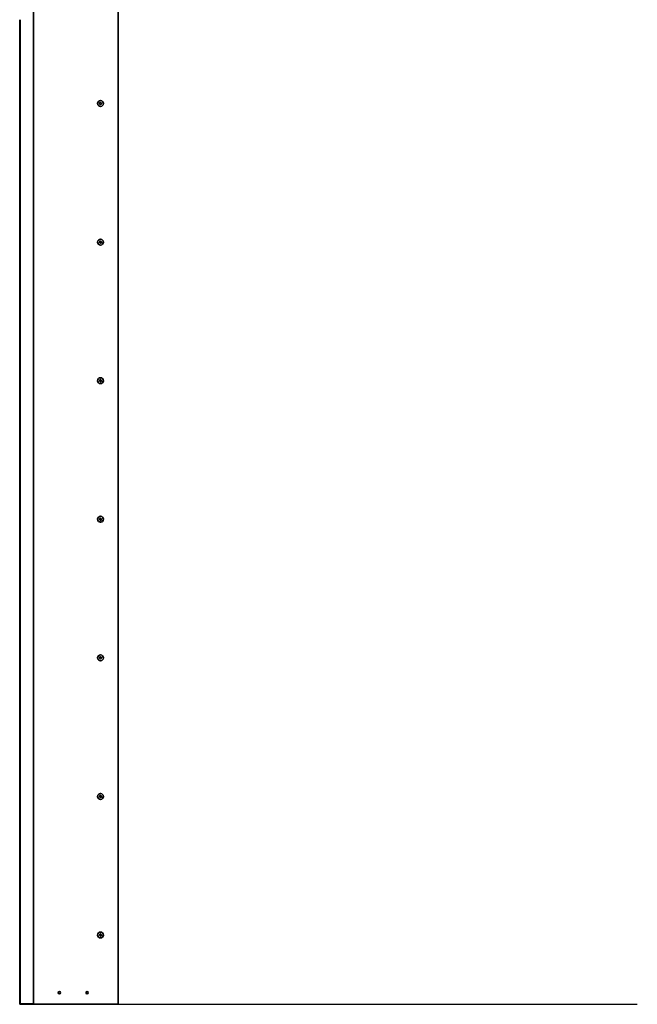
# Model space of a CAD drawing. Units: millimetres. Extents: x -5212 to 83958, y -235 to 115762.
# Drawn here: x 1235 to 2572, y 1072 to 3203 of the extents above; entities that cross this region are included whole.
import ezdxf

# ---------------------------------------------------------------- set-up
doc = ezdxf.new("R2010")
doc.units = ezdxf.units.MM
doc.layers.add('Z_Kontur-Magenta 0.35', color=6, linetype='Continuous', lineweight=35)
doc.layers.add('Z_Wand-Grün 0.5', color=3, linetype='Continuous')

msp = doc.modelspace()

# ---------------------------------------------------------------- linework, layer by layer
at = {"layer": 'Z_Kontur-Magenta 0.35'}
for p, q in [((1265.00449133, 1071.51174554), (1265.00449133, 4819.51174554)), ((1448.00449133, 4818.01174554), (1448.00449133, 1071.51174554)), ((1235.00449133, 3203.01174554), (1235.00449133, 1071.51174554)), ((1236.00449133, 1072.51174554), (1236.00449133, 3203.01174554)), ((1235.00449133, 1071.51174554), (1265.00449133, 1071.51174554)), ((1265.00449133, 1072.51174554), (1236.00449133, 1072.51174554)), ((1265.00449133, 1071.51174554), (1269.00449133, 1071.51174554)), ((1444.00449133, 1071.51174554), (1269.00449133, 1071.51174554)), ((1444.00449133, 1071.51174554), (1448.00449133, 1071.51174554))]:
    msp.add_line(p, q, dxfattribs=at)
for centre, radius in [((1410.00449133, 3021.51174554), 6.375), ((1410.00449133, 2721.51174554), 6.375), ((1410.00449133, 2421.51174554), 6.375), ((1410.00449133, 2121.51174554), 6.375), ((1410.00449133, 1821.51174554), 6.375), ((1410.00449133, 1521.51174554), 6.375), ((1410.00449133, 1221.51174554), 6.375), ((1321.00449133, 1096.51174554), 2.4585), ((1381.00449133, 1096.51174554), 2.4585)]:
    msp.add_circle(centre, radius, dxfattribs=at)
for centre, radius, start, end in [((1408.04777449, 3020.94107724), 0.41176471, 120.7995838894, 156.1249197483), ((1408.04777449, 3020.94107724), 0.41176471, 236.3932885576, 271.7186244166), ((1407.31564983, 3022.16924805), 1.01806397, 300.7995838894, 31.7186244167), ((1408.0906567, 3019.51189175), 1.01806397, 0.7995838894, 91.7186244166), ((1408.53191966, 3022.92097789), 0.41176471, 176.3932885578, 211.7186244167), ((1408.53191966, 3022.92097789), 0.41176471, 60.7995838894, 96.1249197483), ((1409.22948446, 3024.16910184), 1.01806397, 240.7995838894, 331.7186244167), ((1409.52034615, 3019.5318449), 0.41176471, 180.7995838895, 216.1249197484), ((1409.52034615, 3019.5318449), 0.41176471, 296.3932885578, 331.7186244167), ((1410.7794982, 3018.85438924), 1.01806397, 60.7995838894, 151.7186244167), ((1410.48863651, 3023.49164618), 0.41176471, 116.3932885578, 151.7186244167), ((1410.48863651, 3023.49164618), 0.41176471, 0.7995838895, 36.1249197484), ((1411.91832596, 3023.51159933), 1.01806397, 180.7995838894, 271.7186244166), ((1411.47706299, 3020.10251319), 0.41176471, 240.7995838894, 276.1249197483), ((1412.69333283, 3020.85424303), 1.01806397, 120.7995838894, 211.7186244167), ((1411.47706299, 3020.10251319), 0.41176471, 356.3932885578, 31.7186244167), ((1411.96120817, 3022.08241384), 0.41176471, 56.3932885576, 91.7186244166), ((1411.96120817, 3022.08241384), 0.41176471, 300.7995838894, 336.1249197483), ((1408.04777449, 2720.94107724), 0.41176471, 120.7995838894, 156.1249197483), ((1408.04777449, 2720.94107724), 0.41176471, 236.3932885576, 271.7186244166), ((1407.31564983, 2722.16924805), 1.01806397, 300.7995838894, 31.7186244167), ((1408.0906567, 2719.51189175), 1.01806397, 0.7995838894, 91.7186244166), ((1408.53191966, 2722.92097789), 0.41176471, 176.3932885578, 211.7186244167), ((1408.53191966, 2722.92097789), 0.41176471, 60.7995838894, 96.1249197483), ((1409.22948446, 2724.16910184), 1.01806397, 240.7995838894, 331.7186244167), ((1409.52034615, 2719.5318449), 0.41176471, 180.7995838895, 216.1249197484), ((1409.52034615, 2719.5318449), 0.41176471, 296.3932885578, 331.7186244167), ((1410.7794982, 2718.85438924), 1.01806397, 60.7995838894, 151.7186244167), ((1410.48863651, 2723.49164618), 0.41176471, 116.3932885578, 151.7186244167), ((1410.48863651, 2723.49164618), 0.41176471, 0.7995838895, 36.1249197484), ((1411.91832596, 2723.51159933), 1.01806397, 180.7995838894, 271.7186244166), ((1411.47706299, 2720.10251319), 0.41176471, 240.7995838894, 276.1249197483), ((1412.69333283, 2720.85424303), 1.01806397, 120.7995838894, 211.7186244167), ((1411.47706299, 2720.10251319), 0.41176471, 356.3932885578, 31.7186244167), ((1411.96120817, 2722.08241384), 0.41176471, 56.3932885576, 91.7186244166), ((1411.96120817, 2722.08241384), 0.41176471, 300.7995838894, 336.1249197483), ((1408.04777449, 2420.94107724), 0.41176471, 120.7995838894, 156.1249197483), ((1408.04777449, 2420.94107724), 0.41176471, 236.3932885576, 271.7186244166), ((1407.31564983, 2422.16924805), 1.01806397, 300.7995838894, 31.7186244167), ((1408.0906567, 2419.51189175), 1.01806397, 0.7995838894, 91.7186244166), ((1408.53191966, 2422.92097789), 0.41176471, 176.3932885578, 211.7186244167), ((1408.53191966, 2422.92097789), 0.41176471, 60.7995838894, 96.1249197483), ((1409.22948446, 2424.16910184), 1.01806397, 240.7995838894, 331.7186244167), ((1409.52034615, 2419.5318449), 0.41176471, 180.7995838895, 216.1249197484), ((1409.52034615, 2419.5318449), 0.41176471, 296.3932885578, 331.7186244167), ((1410.7794982, 2418.85438924), 1.01806397, 60.7995838894, 151.7186244167), ((1410.48863651, 2423.49164618), 0.41176471, 116.3932885578, 151.7186244167), ((1410.48863651, 2423.49164618), 0.41176471, 0.7995838895, 36.1249197484), ((1411.91832596, 2423.51159933), 1.01806397, 180.7995838894, 271.7186244166), ((1411.47706299, 2420.10251319), 0.41176471, 240.7995838894, 276.1249197483), ((1412.69333283, 2420.85424303), 1.01806397, 120.7995838894, 211.7186244167), ((1411.47706299, 2420.10251319), 0.41176471, 356.3932885578, 31.7186244167), ((1411.96120817, 2422.08241384), 0.41176471, 56.3932885576, 91.7186244166), ((1411.96120817, 2422.08241384), 0.41176471, 300.7995838894, 336.1249197483), ((1408.04777449, 2120.94107724), 0.41176471, 120.7995838894, 156.1249197483), ((1408.04777449, 2120.94107724), 0.41176471, 236.3932885576, 271.7186244166), ((1407.31564983, 2122.16924805), 1.01806397, 300.7995838894, 31.7186244167), ((1408.0906567, 2119.51189175), 1.01806397, 0.7995838894, 91.7186244166), ((1408.53191966, 2122.92097789), 0.41176471, 176.3932885578, 211.7186244167), ((1408.53191966, 2122.92097789), 0.41176471, 60.7995838894, 96.1249197483), ((1409.22948446, 2124.16910184), 1.01806397, 240.7995838894, 331.7186244167), ((1409.52034615, 2119.5318449), 0.41176471, 180.7995838895, 216.1249197484), ((1409.52034615, 2119.5318449), 0.41176471, 296.3932885578, 331.7186244167), ((1410.7794982, 2118.85438924), 1.01806397, 60.7995838894, 151.7186244167), ((1410.48863651, 2123.49164618), 0.41176471, 116.3932885578, 151.7186244167), ((1410.48863651, 2123.49164618), 0.41176471, 0.7995838895, 36.1249197484), ((1411.91832596, 2123.51159933), 1.01806397, 180.7995838894, 271.7186244166), ((1411.47706299, 2120.10251319), 0.41176471, 240.7995838894, 276.1249197483), ((1412.69333283, 2120.85424303), 1.01806397, 120.7995838894, 211.7186244167), ((1411.47706299, 2120.10251319), 0.41176471, 356.3932885578, 31.7186244167), ((1411.96120817, 2122.08241384), 0.41176471, 56.3932885576, 91.7186244166), ((1411.96120817, 2122.08241384), 0.41176471, 300.7995838894, 336.1249197483), ((1408.04777449, 1820.94107724), 0.41176471, 120.7995838894, 156.1249197483), ((1408.04777449, 1820.94107724), 0.41176471, 236.3932885576, 271.7186244166), ((1407.31564983, 1822.16924805), 1.01806397, 300.7995838894, 31.7186244167), ((1408.0906567, 1819.51189175), 1.01806397, 0.7995838894, 91.7186244166), ((1408.53191966, 1822.92097789), 0.41176471, 176.3932885578, 211.7186244167), ((1408.53191966, 1822.92097789), 0.41176471, 60.7995838894, 96.1249197483), ((1409.22948446, 1824.16910184), 1.01806397, 240.7995838894, 331.7186244167), ((1409.52034615, 1819.5318449), 0.41176471, 180.7995838895, 216.1249197484), ((1409.52034615, 1819.5318449), 0.41176471, 296.3932885578, 331.7186244167), ((1410.7794982, 1818.85438924), 1.01806397, 60.7995838894, 151.7186244167), ((1410.48863651, 1823.49164618), 0.41176471, 116.3932885578, 151.7186244167), ((1410.48863651, 1823.49164618), 0.41176471, 0.7995838895, 36.1249197484), ((1411.91832596, 1823.51159933), 1.01806397, 180.7995838894, 271.7186244166), ((1411.47706299, 1820.10251319), 0.41176471, 240.7995838894, 276.1249197483), ((1412.69333283, 1820.85424303), 1.01806397, 120.7995838894, 211.7186244167), ((1411.47706299, 1820.10251319), 0.41176471, 356.3932885578, 31.7186244167), ((1411.96120817, 1822.08241384), 0.41176471, 56.3932885576, 91.7186244166), ((1411.96120817, 1822.08241384), 0.41176471, 300.7995838894, 336.1249197483), ((1408.04777449, 1520.94107724), 0.41176471, 120.7995838894, 156.1249197483), ((1408.04777449, 1520.94107724), 0.41176471, 236.3932885576, 271.7186244166), ((1407.31564983, 1522.16924805), 1.01806397, 300.7995838894, 31.7186244167), ((1408.0906567, 1519.51189175), 1.01806397, 0.7995838894, 91.7186244166), ((1408.53191966, 1522.92097789), 0.41176471, 176.3932885578, 211.7186244167), ((1408.53191966, 1522.92097789), 0.41176471, 60.7995838894, 96.1249197483), ((1409.22948446, 1524.16910184), 1.01806397, 240.7995838894, 331.7186244167), ((1409.52034615, 1519.5318449), 0.41176471, 180.7995838895, 216.1249197484), ((1409.52034615, 1519.5318449), 0.41176471, 296.3932885578, 331.7186244167), ((1410.7794982, 1518.85438924), 1.01806397, 60.7995838894, 151.7186244167), ((1410.48863651, 1523.49164618), 0.41176471, 116.3932885578, 151.7186244167), ((1410.48863651, 1523.49164618), 0.41176471, 0.7995838895, 36.1249197484), ((1411.91832596, 1523.51159933), 1.01806397, 180.7995838894, 271.7186244166), ((1411.47706299, 1520.10251319), 0.41176471, 240.7995838894, 276.1249197483), ((1412.69333283, 1520.85424303), 1.01806397, 120.7995838894, 211.7186244167), ((1411.47706299, 1520.10251319), 0.41176471, 356.3932885578, 31.7186244167), ((1411.96120817, 1522.08241384), 0.41176471, 56.3932885576, 91.7186244166), ((1411.96120817, 1522.08241384), 0.41176471, 300.7995838894, 336.1249197483), ((1408.04777449, 1220.94107724), 0.41176471, 120.7995838894, 156.1249197484), ((1408.04777449, 1220.94107724), 0.41176471, 236.3932885577, 271.7186244166), ((1407.31564983, 1222.16924805), 1.01806397, 300.7995838894, 31.7186244167), ((1408.0906567, 1219.51189175), 1.01806397, 0.7995838894, 91.7186244166), ((1408.53191966, 1222.92097789), 0.41176471, 176.3932885578, 211.7186244167), ((1408.53191966, 1222.92097789), 0.41176471, 60.7995838894, 96.1249197483), ((1409.22948446, 1224.16910184), 1.01806397, 240.7995838894, 331.7186244167), ((1409.52034615, 1219.5318449), 0.41176471, 180.7995838895, 216.1249197484), ((1409.52034615, 1219.5318449), 0.41176471, 296.3932885578, 331.7186244167), ((1410.7794982, 1218.85438924), 1.01806397, 60.7995838894, 151.7186244167), ((1410.48863651, 1223.49164618), 0.41176471, 116.3932885578, 151.7186244167), ((1410.48863651, 1223.49164618), 0.41176471, 0.7995838895, 36.1249197484), ((1411.91832596, 1223.51159933), 1.01806397, 180.7995838894, 271.7186244166), ((1411.47706299, 1220.10251319), 0.41176471, 240.7995838894, 276.1249197483), ((1412.69333283, 1220.85424303), 1.01806397, 120.7995838894, 211.7186244167), ((1411.47706299, 1220.10251319), 0.41176471, 356.3932885578, 31.7186244167), ((1411.96120817, 1222.08241384), 0.41176471, 56.3932885577, 91.7186244166), ((1411.96120817, 1222.08241384), 0.41176471, 300.7995838894, 336.1249197484)]:
    msp.add_arc(centre, radius, start, end, dxfattribs=at)
for points, knots in [([(1407.8198672, 3020.59813637), (1407.78892114, 3020.61870211), (1407.76085204, 3020.64339498), (1407.70248575, 3020.71081641), (1407.67623553, 3020.75613467), (1407.6412506, 3020.85616148), (1407.63362641, 3020.9102027), (1407.63944332, 3021.01375877), (1407.6511753, 3021.06239465), (1407.67124445, 3021.1077365)], [0.041565854965, 0.041565854965, 0.041565854965, 0.041565854965, 0.052748284567, 0.052748284567, 0.06832197498, 0.06832197498, 0.084539466384, 0.084539466384, 0.099440990282, 0.099440990282, 0.099440990282, 0.099440990282]), ([(1408.12097051, 3022.94688094), (1408.12127586, 3022.9517252), (1408.12166705, 3022.95656705), (1408.12708942, 3023.01153013), (1408.14119025, 3023.06032727), (1408.18732615, 3023.15244661), (1408.21971627, 3023.19456854), (1408.3002945, 3023.26581771), (1408.34828672, 3023.29359412), (1408.42879777, 3023.32075321), (1408.45820249, 3023.32719607), (1408.4879858, 3023.33039209)], [0.025604766528, 0.025604766528, 0.025604766528, 0.025604766528, 0.02706306744, 0.02706306744, 0.042174957207, 0.042174957207, 0.057970355149, 0.057970355149, 0.074440432194, 0.074440432194, 0.083462145171, 0.083462145171, 0.083462145171, 0.083462145171]), ([(1409.70338802, 3019.16300096), (1409.66960747, 3019.14623709), (1409.63363148, 3019.13416762), (1409.54542547, 3019.11757704), (1409.49302946, 3019.11771785), (1409.38894711, 3019.13787874), (1409.33839812, 3019.15852271), (1409.25235403, 3019.21539925), (1409.21662402, 3019.24952992), (1409.18774998, 3019.28908995)], [0.02961304023, 0.02961304023, 0.02961304023, 0.02961304023, 0.040960851243, 0.040960851243, 0.056540750274, 0.056540750274, 0.072764747511, 0.072764747511, 0.08748519398, 0.08748519398, 0.08748519398, 0.08748519398]), ([(1410.30559464, 3023.86049012), (1410.33937519, 3023.87725399), (1410.37535118, 3023.88932346), (1410.46355719, 3023.90591404), (1410.5159532, 3023.90577323), (1410.62003555, 3023.88561234), (1410.67058454, 3023.86496837), (1410.75662863, 3023.80809183), (1410.79235864, 3023.77396116), (1410.82123268, 3023.73440113)], [0.02961304023, 0.02961304023, 0.02961304023, 0.02961304023, 0.040960851243, 0.040960851243, 0.056540750274, 0.056540750274, 0.072764747511, 0.072764747511, 0.08748519398, 0.08748519398, 0.08748519398, 0.08748519398]), ([(1411.88801214, 3020.07661014), (1411.8877068, 3020.07176588), (1411.88731561, 3020.06692403), (1411.88189324, 3020.01196095), (1411.86779241, 3019.96316381), (1411.82165651, 3019.87104447), (1411.78926638, 3019.82892254), (1411.70868816, 3019.75767337), (1411.66069594, 3019.72989696), (1411.58018489, 3019.70273787), (1411.55078016, 3019.69629501), (1411.52099686, 3019.69309899)], [0.025604766528, 0.025604766528, 0.025604766528, 0.025604766528, 0.02706306744, 0.02706306744, 0.042174957207, 0.042174957207, 0.057970355149, 0.057970355149, 0.074440432194, 0.074440432194, 0.083462145171, 0.083462145171, 0.083462145171, 0.083462145171]), ([(1412.18911545, 3022.42535471), (1412.22006152, 3022.40478897), (1412.24813062, 3022.3800961), (1412.30649691, 3022.31267467), (1412.33274713, 3022.26735641), (1412.36773206, 3022.1673296), (1412.37535625, 3022.11328838), (1412.36953934, 3022.00973231), (1412.35780736, 3021.96109643), (1412.33773821, 3021.91575458)], [0.041565854965, 0.041565854965, 0.041565854965, 0.041565854965, 0.052748284567, 0.052748284567, 0.06832197498, 0.06832197498, 0.084539466384, 0.084539466384, 0.099440990282, 0.099440990282, 0.099440990282, 0.099440990282]), ([(1407.8198672, 2720.59813637), (1407.78892114, 2720.61870211), (1407.76085204, 2720.64339498), (1407.70248575, 2720.71081641), (1407.67623553, 2720.75613467), (1407.6412506, 2720.85616148), (1407.63362641, 2720.9102027), (1407.63944332, 2721.01375877), (1407.6511753, 2721.06239465), (1407.67124445, 2721.1077365)], [0.041565854965, 0.041565854965, 0.041565854965, 0.041565854965, 0.052748284567, 0.052748284567, 0.06832197498, 0.06832197498, 0.084539466384, 0.084539466384, 0.099440990282, 0.099440990282, 0.099440990282, 0.099440990282]), ([(1408.12097051, 2722.94688094), (1408.12127586, 2722.9517252), (1408.12166705, 2722.95656705), (1408.12708942, 2723.01153013), (1408.14119025, 2723.06032727), (1408.18732615, 2723.15244661), (1408.21971627, 2723.19456854), (1408.3002945, 2723.26581771), (1408.34828672, 2723.29359412), (1408.42879777, 2723.32075321), (1408.45820249, 2723.32719607), (1408.4879858, 2723.33039209)], [0.025604766528, 0.025604766528, 0.025604766528, 0.025604766528, 0.02706306744, 0.02706306744, 0.042174957207, 0.042174957207, 0.057970355149, 0.057970355149, 0.074440432194, 0.074440432194, 0.083462145171, 0.083462145171, 0.083462145171, 0.083462145171]), ([(1409.70338802, 2719.16300096), (1409.66960747, 2719.14623709), (1409.63363148, 2719.13416762), (1409.54542547, 2719.11757704), (1409.49302946, 2719.11771785), (1409.38894711, 2719.13787874), (1409.33839812, 2719.15852271), (1409.25235403, 2719.21539925), (1409.21662402, 2719.24952992), (1409.18774998, 2719.28908995)], [0.02961304023, 0.02961304023, 0.02961304023, 0.02961304023, 0.040960851243, 0.040960851243, 0.056540750274, 0.056540750274, 0.072764747511, 0.072764747511, 0.08748519398, 0.08748519398, 0.08748519398, 0.08748519398]), ([(1410.30559464, 2723.86049012), (1410.33937519, 2723.87725399), (1410.37535118, 2723.88932346), (1410.46355719, 2723.90591404), (1410.5159532, 2723.90577323), (1410.62003555, 2723.88561234), (1410.67058454, 2723.86496837), (1410.75662863, 2723.80809183), (1410.79235864, 2723.77396116), (1410.82123268, 2723.73440113)], [0.02961304023, 0.02961304023, 0.02961304023, 0.02961304023, 0.040960851243, 0.040960851243, 0.056540750274, 0.056540750274, 0.072764747511, 0.072764747511, 0.08748519398, 0.08748519398, 0.08748519398, 0.08748519398]), ([(1411.88801214, 2720.07661014), (1411.8877068, 2720.07176588), (1411.88731561, 2720.06692403), (1411.88189324, 2720.01196095), (1411.86779241, 2719.96316381), (1411.82165651, 2719.87104447), (1411.78926638, 2719.82892254), (1411.70868816, 2719.75767337), (1411.66069594, 2719.72989696), (1411.58018489, 2719.70273787), (1411.55078016, 2719.69629501), (1411.52099686, 2719.69309899)], [0.025604766528, 0.025604766528, 0.025604766528, 0.025604766528, 0.02706306744, 0.02706306744, 0.042174957207, 0.042174957207, 0.057970355149, 0.057970355149, 0.074440432194, 0.074440432194, 0.083462145171, 0.083462145171, 0.083462145171, 0.083462145171]), ([(1412.18911545, 2722.42535471), (1412.22006152, 2722.40478897), (1412.24813062, 2722.3800961), (1412.30649691, 2722.31267467), (1412.33274713, 2722.26735641), (1412.36773206, 2722.1673296), (1412.37535625, 2722.11328838), (1412.36953934, 2722.00973231), (1412.35780736, 2721.96109643), (1412.33773821, 2721.91575458)], [0.041565854965, 0.041565854965, 0.041565854965, 0.041565854965, 0.052748284567, 0.052748284567, 0.06832197498, 0.06832197498, 0.084539466384, 0.084539466384, 0.099440990282, 0.099440990282, 0.099440990282, 0.099440990282]), ([(1407.8198672, 2420.59813637), (1407.78892114, 2420.61870211), (1407.76085204, 2420.64339498), (1407.70248575, 2420.71081641), (1407.67623553, 2420.75613467), (1407.6412506, 2420.85616148), (1407.63362641, 2420.9102027), (1407.63944332, 2421.01375877), (1407.6511753, 2421.06239465), (1407.67124445, 2421.1077365)], [0.041565854965, 0.041565854965, 0.041565854965, 0.041565854965, 0.052748284567, 0.052748284567, 0.06832197498, 0.06832197498, 0.084539466384, 0.084539466384, 0.099440990282, 0.099440990282, 0.099440990282, 0.099440990282]), ([(1408.12097051, 2422.94688094), (1408.12127586, 2422.9517252), (1408.12166705, 2422.95656705), (1408.12708942, 2423.01153013), (1408.14119025, 2423.06032727), (1408.18732615, 2423.15244661), (1408.21971627, 2423.19456854), (1408.3002945, 2423.26581771), (1408.34828672, 2423.29359412), (1408.42879777, 2423.32075321), (1408.45820249, 2423.32719607), (1408.4879858, 2423.33039209)], [0.025604766528, 0.025604766528, 0.025604766528, 0.025604766528, 0.02706306744, 0.02706306744, 0.042174957207, 0.042174957207, 0.057970355149, 0.057970355149, 0.074440432194, 0.074440432194, 0.083462145171, 0.083462145171, 0.083462145171, 0.083462145171]), ([(1409.70338802, 2419.16300096), (1409.66960747, 2419.14623709), (1409.63363148, 2419.13416762), (1409.54542547, 2419.11757704), (1409.49302946, 2419.11771785), (1409.38894711, 2419.13787874), (1409.33839812, 2419.15852271), (1409.25235403, 2419.21539925), (1409.21662402, 2419.24952992), (1409.18774998, 2419.28908995)], [0.02961304023, 0.02961304023, 0.02961304023, 0.02961304023, 0.040960851243, 0.040960851243, 0.056540750274, 0.056540750274, 0.072764747511, 0.072764747511, 0.08748519398, 0.08748519398, 0.08748519398, 0.08748519398]), ([(1410.30559464, 2423.86049012), (1410.33937519, 2423.87725399), (1410.37535118, 2423.88932346), (1410.46355719, 2423.90591404), (1410.5159532, 2423.90577323), (1410.62003555, 2423.88561234), (1410.67058454, 2423.86496837), (1410.75662863, 2423.80809183), (1410.79235864, 2423.77396116), (1410.82123268, 2423.73440113)], [0.02961304023, 0.02961304023, 0.02961304023, 0.02961304023, 0.040960851243, 0.040960851243, 0.056540750274, 0.056540750274, 0.072764747511, 0.072764747511, 0.08748519398, 0.08748519398, 0.08748519398, 0.08748519398]), ([(1411.88801214, 2420.07661014), (1411.8877068, 2420.07176588), (1411.88731561, 2420.06692403), (1411.88189324, 2420.01196095), (1411.86779241, 2419.96316381), (1411.82165651, 2419.87104447), (1411.78926638, 2419.82892254), (1411.70868816, 2419.75767337), (1411.66069594, 2419.72989696), (1411.58018489, 2419.70273787), (1411.55078016, 2419.69629501), (1411.52099686, 2419.69309899)], [0.025604766528, 0.025604766528, 0.025604766528, 0.025604766528, 0.02706306744, 0.02706306744, 0.042174957207, 0.042174957207, 0.057970355149, 0.057970355149, 0.074440432194, 0.074440432194, 0.083462145171, 0.083462145171, 0.083462145171, 0.083462145171]), ([(1412.18911545, 2422.42535471), (1412.22006152, 2422.40478897), (1412.24813062, 2422.3800961), (1412.30649691, 2422.31267467), (1412.33274713, 2422.26735641), (1412.36773206, 2422.1673296), (1412.37535625, 2422.11328838), (1412.36953934, 2422.00973231), (1412.35780736, 2421.96109643), (1412.33773821, 2421.91575458)], [0.041565854965, 0.041565854965, 0.041565854965, 0.041565854965, 0.052748284567, 0.052748284567, 0.06832197498, 0.06832197498, 0.084539466384, 0.084539466384, 0.099440990282, 0.099440990282, 0.099440990282, 0.099440990282]), ([(1407.8198672, 2120.59813637), (1407.78892114, 2120.61870211), (1407.76085204, 2120.64339498), (1407.70248575, 2120.71081641), (1407.67623553, 2120.75613467), (1407.6412506, 2120.85616148), (1407.63362641, 2120.9102027), (1407.63944332, 2121.01375877), (1407.6511753, 2121.06239465), (1407.67124445, 2121.1077365)], [0.041565854965, 0.041565854965, 0.041565854965, 0.041565854965, 0.052748284567, 0.052748284567, 0.06832197498, 0.06832197498, 0.084539466384, 0.084539466384, 0.099440990282, 0.099440990282, 0.099440990282, 0.099440990282]), ([(1408.12097051, 2122.94688094), (1408.12127586, 2122.9517252), (1408.12166705, 2122.95656705), (1408.12708942, 2123.01153013), (1408.14119025, 2123.06032727), (1408.18732615, 2123.15244661), (1408.21971627, 2123.19456854), (1408.3002945, 2123.26581771), (1408.34828672, 2123.29359412), (1408.42879777, 2123.32075321), (1408.45820249, 2123.32719607), (1408.4879858, 2123.33039209)], [0.025604766528, 0.025604766528, 0.025604766528, 0.025604766528, 0.02706306744, 0.02706306744, 0.042174957207, 0.042174957207, 0.057970355149, 0.057970355149, 0.074440432194, 0.074440432194, 0.083462145171, 0.083462145171, 0.083462145171, 0.083462145171]), ([(1409.70338802, 2119.16300096), (1409.66960747, 2119.14623709), (1409.63363148, 2119.13416762), (1409.54542547, 2119.11757704), (1409.49302946, 2119.11771785), (1409.38894711, 2119.13787874), (1409.33839812, 2119.15852271), (1409.25235403, 2119.21539925), (1409.21662402, 2119.24952992), (1409.18774998, 2119.28908995)], [0.02961304023, 0.02961304023, 0.02961304023, 0.02961304023, 0.040960851243, 0.040960851243, 0.056540750274, 0.056540750274, 0.072764747511, 0.072764747511, 0.08748519398, 0.08748519398, 0.08748519398, 0.08748519398]), ([(1410.30559464, 2123.86049012), (1410.33937519, 2123.87725399), (1410.37535118, 2123.88932346), (1410.46355719, 2123.90591404), (1410.5159532, 2123.90577323), (1410.62003555, 2123.88561234), (1410.67058454, 2123.86496837), (1410.75662863, 2123.80809183), (1410.79235864, 2123.77396116), (1410.82123268, 2123.73440113)], [0.02961304023, 0.02961304023, 0.02961304023, 0.02961304023, 0.040960851243, 0.040960851243, 0.056540750274, 0.056540750274, 0.072764747511, 0.072764747511, 0.08748519398, 0.08748519398, 0.08748519398, 0.08748519398]), ([(1411.88801214, 2120.07661014), (1411.8877068, 2120.07176588), (1411.88731561, 2120.06692403), (1411.88189324, 2120.01196095), (1411.86779241, 2119.96316381), (1411.82165651, 2119.87104447), (1411.78926638, 2119.82892254), (1411.70868816, 2119.75767337), (1411.66069594, 2119.72989696), (1411.58018489, 2119.70273787), (1411.55078016, 2119.69629501), (1411.52099686, 2119.69309899)], [0.025604766528, 0.025604766528, 0.025604766528, 0.025604766528, 0.02706306744, 0.02706306744, 0.042174957207, 0.042174957207, 0.057970355149, 0.057970355149, 0.074440432194, 0.074440432194, 0.083462145171, 0.083462145171, 0.083462145171, 0.083462145171]), ([(1412.18911545, 2122.42535471), (1412.22006152, 2122.40478897), (1412.24813062, 2122.3800961), (1412.30649691, 2122.31267467), (1412.33274713, 2122.26735641), (1412.36773206, 2122.1673296), (1412.37535625, 2122.11328838), (1412.36953934, 2122.00973231), (1412.35780736, 2121.96109643), (1412.33773821, 2121.91575458)], [0.041565854965, 0.041565854965, 0.041565854965, 0.041565854965, 0.052748284567, 0.052748284567, 0.06832197498, 0.06832197498, 0.084539466384, 0.084539466384, 0.099440990282, 0.099440990282, 0.099440990282, 0.099440990282]), ([(1407.8198672, 1820.59813637), (1407.78892114, 1820.61870211), (1407.76085204, 1820.64339498), (1407.70248575, 1820.71081641), (1407.67623553, 1820.75613467), (1407.6412506, 1820.85616148), (1407.63362641, 1820.9102027), (1407.63944332, 1821.01375877), (1407.6511753, 1821.06239465), (1407.67124445, 1821.1077365)], [0.041565854965, 0.041565854965, 0.041565854965, 0.041565854965, 0.052748284567, 0.052748284567, 0.06832197498, 0.06832197498, 0.084539466384, 0.084539466384, 0.099440990282, 0.099440990282, 0.099440990282, 0.099440990282]), ([(1408.12097051, 1822.94688094), (1408.12127586, 1822.9517252), (1408.12166705, 1822.95656705), (1408.12708942, 1823.01153013), (1408.14119025, 1823.06032727), (1408.18732615, 1823.15244661), (1408.21971627, 1823.19456854), (1408.3002945, 1823.26581771), (1408.34828672, 1823.29359412), (1408.42879777, 1823.32075321), (1408.45820249, 1823.32719607), (1408.4879858, 1823.33039209)], [0.025604766528, 0.025604766528, 0.025604766528, 0.025604766528, 0.02706306744, 0.02706306744, 0.042174957207, 0.042174957207, 0.057970355149, 0.057970355149, 0.074440432194, 0.074440432194, 0.083462145171, 0.083462145171, 0.083462145171, 0.083462145171]), ([(1409.70338802, 1819.16300096), (1409.66960747, 1819.14623709), (1409.63363148, 1819.13416762), (1409.54542547, 1819.11757704), (1409.49302946, 1819.11771785), (1409.38894711, 1819.13787874), (1409.33839812, 1819.15852271), (1409.25235403, 1819.21539925), (1409.21662402, 1819.24952992), (1409.18774998, 1819.28908995)], [0.02961304023, 0.02961304023, 0.02961304023, 0.02961304023, 0.040960851243, 0.040960851243, 0.056540750274, 0.056540750274, 0.072764747511, 0.072764747511, 0.08748519398, 0.08748519398, 0.08748519398, 0.08748519398]), ([(1410.30559464, 1823.86049012), (1410.33937519, 1823.87725399), (1410.37535118, 1823.88932346), (1410.46355719, 1823.90591404), (1410.5159532, 1823.90577323), (1410.62003555, 1823.88561234), (1410.67058454, 1823.86496837), (1410.75662863, 1823.80809183), (1410.79235864, 1823.77396116), (1410.82123268, 1823.73440113)], [0.02961304023, 0.02961304023, 0.02961304023, 0.02961304023, 0.040960851243, 0.040960851243, 0.056540750274, 0.056540750274, 0.072764747511, 0.072764747511, 0.08748519398, 0.08748519398, 0.08748519398, 0.08748519398]), ([(1411.88801214, 1820.07661014), (1411.8877068, 1820.07176588), (1411.88731561, 1820.06692403), (1411.88189324, 1820.01196095), (1411.86779241, 1819.96316381), (1411.82165651, 1819.87104447), (1411.78926638, 1819.82892254), (1411.70868816, 1819.75767337), (1411.66069594, 1819.72989696), (1411.58018489, 1819.70273787), (1411.55078016, 1819.69629501), (1411.52099686, 1819.69309899)], [0.025604766528, 0.025604766528, 0.025604766528, 0.025604766528, 0.02706306744, 0.02706306744, 0.042174957207, 0.042174957207, 0.057970355149, 0.057970355149, 0.074440432194, 0.074440432194, 0.083462145171, 0.083462145171, 0.083462145171, 0.083462145171]), ([(1412.18911545, 1822.42535471), (1412.22006152, 1822.40478897), (1412.24813062, 1822.3800961), (1412.30649691, 1822.31267467), (1412.33274713, 1822.26735641), (1412.36773206, 1822.1673296), (1412.37535625, 1822.11328838), (1412.36953934, 1822.00973231), (1412.35780736, 1821.96109643), (1412.33773821, 1821.91575458)], [0.041565854965, 0.041565854965, 0.041565854965, 0.041565854965, 0.052748284567, 0.052748284567, 0.06832197498, 0.06832197498, 0.084539466384, 0.084539466384, 0.099440990282, 0.099440990282, 0.099440990282, 0.099440990282]), ([(1407.8198672, 1520.59813637), (1407.78892114, 1520.61870211), (1407.76085204, 1520.64339498), (1407.70248575, 1520.71081641), (1407.67623553, 1520.75613467), (1407.6412506, 1520.85616148), (1407.63362641, 1520.9102027), (1407.63944332, 1521.01375877), (1407.6511753, 1521.06239465), (1407.67124445, 1521.1077365)], [0.041565854965, 0.041565854965, 0.041565854965, 0.041565854965, 0.052748284567, 0.052748284567, 0.06832197498, 0.06832197498, 0.084539466384, 0.084539466384, 0.099440990282, 0.099440990282, 0.099440990282, 0.099440990282]), ([(1408.12097051, 1522.94688094), (1408.12127586, 1522.9517252), (1408.12166705, 1522.95656705), (1408.12708942, 1523.01153013), (1408.14119025, 1523.06032727), (1408.18732615, 1523.15244661), (1408.21971627, 1523.19456854), (1408.3002945, 1523.26581771), (1408.34828672, 1523.29359412), (1408.42879777, 1523.32075321), (1408.45820249, 1523.32719607), (1408.4879858, 1523.33039209)], [0.025604766528, 0.025604766528, 0.025604766528, 0.025604766528, 0.02706306744, 0.02706306744, 0.042174957207, 0.042174957207, 0.057970355149, 0.057970355149, 0.074440432194, 0.074440432194, 0.083462145171, 0.083462145171, 0.083462145171, 0.083462145171]), ([(1409.70338802, 1519.16300096), (1409.66960747, 1519.14623709), (1409.63363148, 1519.13416762), (1409.54542547, 1519.11757704), (1409.49302946, 1519.11771785), (1409.38894711, 1519.13787874), (1409.33839812, 1519.15852271), (1409.25235403, 1519.21539925), (1409.21662402, 1519.24952992), (1409.18774998, 1519.28908995)], [0.02961304023, 0.02961304023, 0.02961304023, 0.02961304023, 0.040960851243, 0.040960851243, 0.056540750274, 0.056540750274, 0.072764747511, 0.072764747511, 0.08748519398, 0.08748519398, 0.08748519398, 0.08748519398]), ([(1410.30559464, 1523.86049012), (1410.33937519, 1523.87725399), (1410.37535118, 1523.88932346), (1410.46355719, 1523.90591404), (1410.5159532, 1523.90577323), (1410.62003555, 1523.88561234), (1410.67058454, 1523.86496837), (1410.75662863, 1523.80809183), (1410.79235864, 1523.77396116), (1410.82123268, 1523.73440113)], [0.02961304023, 0.02961304023, 0.02961304023, 0.02961304023, 0.040960851243, 0.040960851243, 0.056540750274, 0.056540750274, 0.072764747511, 0.072764747511, 0.08748519398, 0.08748519398, 0.08748519398, 0.08748519398]), ([(1411.88801214, 1520.07661014), (1411.8877068, 1520.07176588), (1411.88731561, 1520.06692403), (1411.88189324, 1520.01196095), (1411.86779241, 1519.96316381), (1411.82165651, 1519.87104447), (1411.78926638, 1519.82892254), (1411.70868816, 1519.75767337), (1411.66069594, 1519.72989696), (1411.58018489, 1519.70273787), (1411.55078016, 1519.69629501), (1411.52099686, 1519.69309899)], [0.025604766528, 0.025604766528, 0.025604766528, 0.025604766528, 0.02706306744, 0.02706306744, 0.042174957207, 0.042174957207, 0.057970355149, 0.057970355149, 0.074440432194, 0.074440432194, 0.083462145171, 0.083462145171, 0.083462145171, 0.083462145171]), ([(1412.18911545, 1522.42535471), (1412.22006152, 1522.40478897), (1412.24813062, 1522.3800961), (1412.30649691, 1522.31267467), (1412.33274713, 1522.26735641), (1412.36773206, 1522.1673296), (1412.37535625, 1522.11328838), (1412.36953934, 1522.00973231), (1412.35780736, 1521.96109643), (1412.33773821, 1521.91575458)], [0.041565854965, 0.041565854965, 0.041565854965, 0.041565854965, 0.052748284567, 0.052748284567, 0.06832197498, 0.06832197498, 0.084539466384, 0.084539466384, 0.099440990282, 0.099440990282, 0.099440990282, 0.099440990282]), ([(1407.8198672, 1220.59813637), (1407.78892114, 1220.61870211), (1407.76085204, 1220.64339498), (1407.70248575, 1220.71081641), (1407.67623553, 1220.75613467), (1407.6412506, 1220.85616148), (1407.63362641, 1220.9102027), (1407.63944332, 1221.01375877), (1407.6511753, 1221.06239465), (1407.67124445, 1221.1077365)], [0.041565854965, 0.041565854965, 0.041565854965, 0.041565854965, 0.052748284567, 0.052748284567, 0.06832197498, 0.06832197498, 0.084539466384, 0.084539466384, 0.099440990282, 0.099440990282, 0.099440990282, 0.099440990282]), ([(1408.12097051, 1222.94688094), (1408.12127586, 1222.9517252), (1408.12166705, 1222.95656705), (1408.12708942, 1223.01153013), (1408.14119025, 1223.06032727), (1408.18732615, 1223.15244661), (1408.21971627, 1223.19456854), (1408.3002945, 1223.26581771), (1408.34828672, 1223.29359412), (1408.42879777, 1223.32075321), (1408.45820249, 1223.32719607), (1408.4879858, 1223.33039209)], [0.025604766528, 0.025604766528, 0.025604766528, 0.025604766528, 0.02706306744, 0.02706306744, 0.042174957207, 0.042174957207, 0.057970355149, 0.057970355149, 0.074440432194, 0.074440432194, 0.083462145171, 0.083462145171, 0.083462145171, 0.083462145171]), ([(1409.70338802, 1219.16300096), (1409.66960747, 1219.14623709), (1409.63363148, 1219.13416762), (1409.54542547, 1219.11757704), (1409.49302946, 1219.11771785), (1409.38894711, 1219.13787874), (1409.33839812, 1219.15852271), (1409.25235403, 1219.21539925), (1409.21662402, 1219.24952992), (1409.18774998, 1219.28908995)], [0.02961304023, 0.02961304023, 0.02961304023, 0.02961304023, 0.040960851243, 0.040960851243, 0.056540750274, 0.056540750274, 0.072764747511, 0.072764747511, 0.08748519398, 0.08748519398, 0.08748519398, 0.08748519398]), ([(1410.30559464, 1223.86049012), (1410.33937519, 1223.87725399), (1410.37535118, 1223.88932346), (1410.46355719, 1223.90591404), (1410.5159532, 1223.90577323), (1410.62003555, 1223.88561234), (1410.67058454, 1223.86496837), (1410.75662863, 1223.80809183), (1410.79235864, 1223.77396116), (1410.82123268, 1223.73440113)], [0.02961304023, 0.02961304023, 0.02961304023, 0.02961304023, 0.040960851243, 0.040960851243, 0.056540750274, 0.056540750274, 0.072764747511, 0.072764747511, 0.08748519398, 0.08748519398, 0.08748519398, 0.08748519398]), ([(1411.88801214, 1220.07661014), (1411.8877068, 1220.07176588), (1411.88731561, 1220.06692403), (1411.88189324, 1220.01196095), (1411.86779241, 1219.96316381), (1411.82165651, 1219.87104447), (1411.78926638, 1219.82892254), (1411.70868816, 1219.75767337), (1411.66069594, 1219.72989696), (1411.58018489, 1219.70273787), (1411.55078016, 1219.69629501), (1411.52099686, 1219.69309899)], [0.025604766528, 0.025604766528, 0.025604766528, 0.025604766528, 0.02706306744, 0.02706306744, 0.042174957207, 0.042174957207, 0.057970355149, 0.057970355149, 0.074440432194, 0.074440432194, 0.083462145171, 0.083462145171, 0.083462145171, 0.083462145171]), ([(1412.18911545, 1222.42535471), (1412.22006152, 1222.40478897), (1412.24813062, 1222.3800961), (1412.30649691, 1222.31267467), (1412.33274713, 1222.26735641), (1412.36773206, 1222.1673296), (1412.37535625, 1222.11328838), (1412.36953934, 1222.00973231), (1412.35780736, 1221.96109643), (1412.33773821, 1221.91575458)], [0.041565854965, 0.041565854965, 0.041565854965, 0.041565854965, 0.052748284567, 0.052748284567, 0.06832197498, 0.06832197498, 0.084539466384, 0.084539466384, 0.099440990282, 0.099440990282, 0.099440990282, 0.099440990282])]:
    msp.add_open_spline(points, degree=3, knots=knots, dxfattribs=at)
at = {"layer": 'Z_Wand-Grün 0.5'}
msp.add_line((1448.00449133, 1071.51174554), (2572.00449133, 1071.51174554), dxfattribs=at)

doc.saveas('drawing.dxf')
